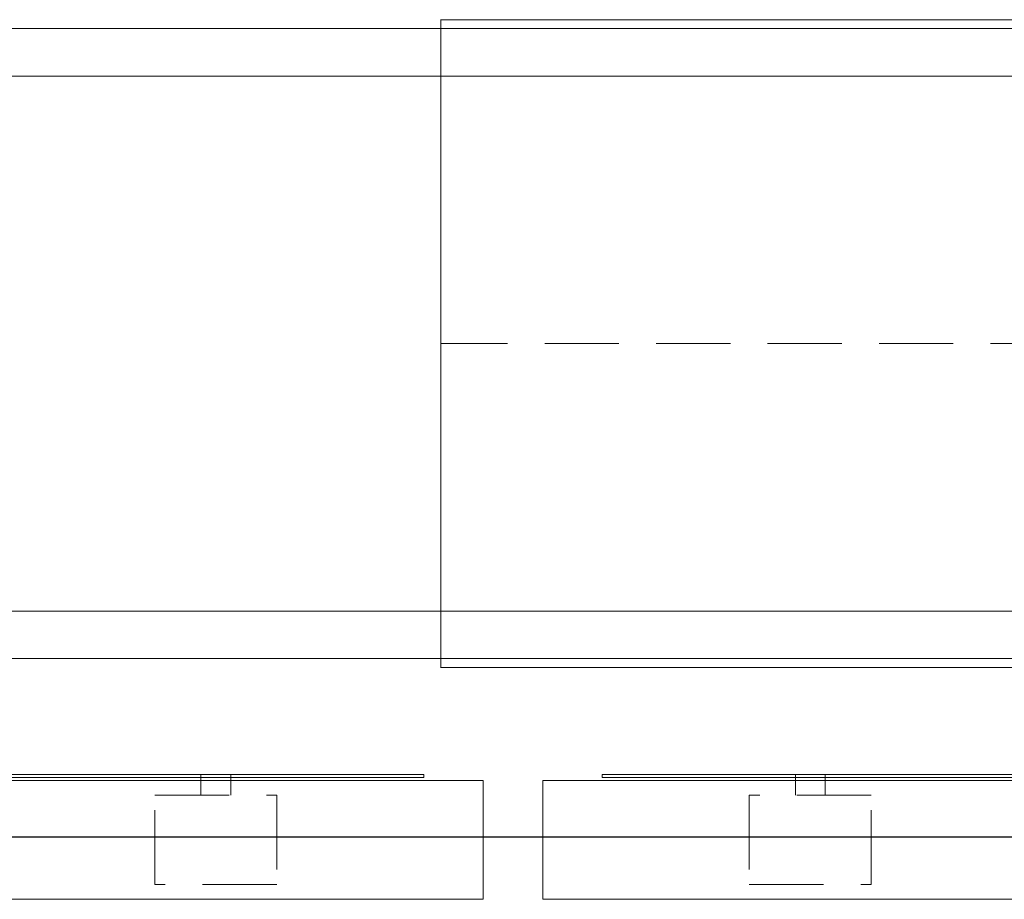
# Model space of a CAD drawing. Units: inches. Extents: x 13.4 to 89.1, y 8.6 to 106.5.
# Drawn here: x 45.3 to 48.6, y 99.9 to 102.9 of the extents above; entities that cross this region are included whole.
import ezdxf

# ---------------------------------------------------------------- set-up
doc = ezdxf.new("R2010")
doc.units = ezdxf.units.IN
doc.header["$MEASUREMENT"] = 0
doc.linetypes.add('HIDDEN', pattern=[0.375, 0.25, -0.125])
doc.layers.add('0-z Poutre Plafond', color=59, linetype='Continuous')
doc.layers.add('Batiment', color=7, linetype='Continuous')
doc.layers.add('EAU', color=7, linetype='Continuous', lineweight=0)

# ---------------------------------------------------------------- blocks, each defined once
blk = doc.blocks.new('Batiment')
at = {"layer": 'Batiment', "linetype": 'Continuous', "lineweight": 0}
for p, q in [((59.3104, 102.9087), (46.7104, 102.9087)), ((46.7105, 102.9087), (46.7105, 100.7287)), ((59.3104, 102.8787), (33.3321, 102.8787)), ((59.3104, 102.7187), (32.918, 102.7187)), ((59.3104, 100.9187), (32.918, 100.9187)), ((59.3104, 100.7587), (33.3321, 100.7587)), ((59.3104, 100.7287), (46.7104, 100.7287))]:
    blk.add_line(p, q, dxfattribs=at)
at = {"layer": 'Batiment', "linetype": 'HIDDEN', "lineweight": 0}
blk.add_line((59.3104, 101.8187), (46.7105, 101.8187), dxfattribs=at)
at = {"layer": 'Batiment', "color": 250, "linetype": 'HIDDEN', "lineweight": 0}
for p, q in [((45.904, 100.2986), (45.904, 100.3686)), ((46.004, 100.2986), (46.004, 100.3686)), ((47.904, 100.2986), (47.904, 100.3686)), ((48.004, 100.2986), (48.004, 100.3686))]:
    blk.add_line(p, q, dxfattribs=at)
at = {"layer": 'Batiment', "linetype": 'Continuous', "lineweight": 0}
blk.add_lwpolyline([(59.3104, 100.9187), (32.918, 100.9187), (32.918, 102.7187), (59.3104, 102.7187)], close=True, dxfattribs=at)
at = {"layer": 'Batiment', "color": 250, "linetype": 'Continuous', "lineweight": 0}
for points in [[(43.174, 100.3486), (46.854, 100.3486), (46.854, 99.9486), (43.174, 99.9486)], [(43.374, 100.3586), (46.654, 100.3586), (46.654, 100.3686), (43.374, 100.3686)], [(50.734, 100.3486), (47.054, 100.3486), (47.054, 99.9486), (50.734, 99.9486)], [(50.534, 100.3586), (47.254, 100.3586), (47.254, 100.3686), (50.534, 100.3686)]]:
    blk.add_lwpolyline(points, close=True, dxfattribs=at)
at = {"layer": 'Batiment', "color": 250, "linetype": 'HIDDEN', "lineweight": 0}
for points in [[(46.159, 99.9986), (45.749, 99.9986), (45.749, 100.2986), (46.159, 100.2986)], [(47.749, 99.9986), (48.159, 99.9986), (48.159, 100.2986), (47.749, 100.2986)]]:
    blk.add_lwpolyline(points, close=True, dxfattribs=at)

msp = doc.modelspace()

# ---------------------------------------------------------------- linework, layer by layer
at = {"layer": '0-z Poutre Plafond'}
msp.add_line((18.774, 100.1586), (88.6601, 100.1586), dxfattribs=at)

# ---------------------------------------------------------------- block references
at = {"layer": 'EAU'}
msp.add_blockref('Batiment', (0, 0), dxfattribs=at)

doc.saveas('drawing.dxf')
